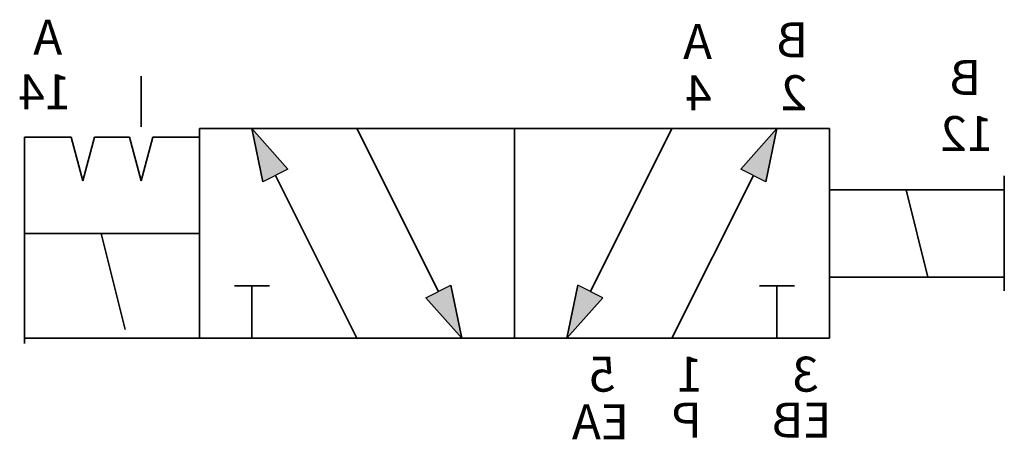
# Model space of a CAD drawing. Units: millimetres. Extents: x -28.7 to -0.6, y 3.1 to 15.1.
import ezdxf

# ---------------------------------------------------------------- set-up
doc = ezdxf.new("R2010")
doc.units = ezdxf.units.MM
doc.header["$LTSCALE"] = 5
doc.header["$MEASUREMENT"] = 0
doc.styles.get("Standard").update_dxf_attribs({"font": 'Yu Gothic UI.ttf', "height": 1})

# ---------------------------------------------------------------- blocks, each defined once
blk = doc.blocks.new('A$Cb79988d9')
h = blk.add_hatch(color=256)
h.dxf.hatch_style = 1
h.paths.add_polyline_path([(7.416, 10.479), (8.135, 10.838), (7.105, 12), (7.104, 12)])
h.paths.add_polyline_path([(12.793, 7.521), (12.074, 7.162), (13.104, 6)])
h.paths.add_polyline_path([(16.105, 6), (17.135, 7.162), (16.416, 7.521)])
h.paths.add_polyline_path([(21.074, 10.838), (21.793, 10.479), (22.104, 12), (22.104, 12)])
at = {"color": 7, "linetype": 'Continuous', "lineweight": 35}
for p, q in [((25.271, 13.5), (25.271, 12.05)), ((23.604, 12), (5.604, 12)), ((5.604, 12), (5.604, 6)), ((7.104, 12), (7.416, 10.479)), ((7.104, 12), (7.105, 12)), ((7.105, 12), (8.135, 10.838)), ((10.104, 12), (12.434, 7.342)), ((14.604, 12), (14.604, 6)), ((19.104, 12), (16.775, 7.342)), ((22.104, 12), (21.074, 10.838)), ((22.104, 12), (21.793, 10.479)), ((22.104, 12), (22.104, 12)), ((23.604, 12), (23.604, 6)), ((24.936, 11.75), (23.604, 11.75)), ((25.271, 10.5), (24.936, 11.75)), ((25.271, 10.5), (25.606, 11.75)), ((26.603, 11.75), (25.606, 11.75)), ((26.938, 10.5), (26.603, 11.75)), ((26.938, 10.5), (27.273, 11.75)), ((28.604, 11.75), (27.273, 11.75)), ((28.604, 11.75), (28.604, 9.25)), ((7.775, 10.658), (10.104, 6)), ((21.434, 10.658), (19.104, 6)), ((0.604, 10.25), (0.604, 7.75)), ((0.604, 10.25), (5.604, 10.25)), ((0.604, 10.25), (0.604, 7.75)), ((3.411, 10.25), (2.786, 7.75)), ((28.604, 8.75), (28.604, 6.25)), ((28.604, 8.75), (28.604, 6.25)), ((0.604, 7.75), (5.604, 7.75)), ((7.604, 7.5), (6.604, 7.5)), ((7.104, 7.5), (7.104, 6)), ((13.104, 6), (12.793, 7.521)), ((16.104, 6), (16.416, 7.521)), ((22.604, 7.5), (21.604, 7.5)), ((22.104, 7.5), (22.104, 6)), ((13.105, 6), (12.074, 7.162)), ((16.104, 6), (17.135, 7.162)), ((23.604, 6), (5.604, 6)), ((13.104, 6), (13.104, 6)), ((16.105, 6), (16.104, 6)), ((28.604, 6), (23.604, 6))]:
    blk.add_line(p, q, dxfattribs=at)
for p, q in [((7.416, 10.479), (8.135, 10.838)), ((21.074, 10.838), (21.793, 10.479)), ((12.074, 7.162), (12.793, 7.521)), ((17.135, 7.162), (16.416, 7.521))]:
    blk.add_line(p, q)
at = {"lineweight": 35}
for p, q in [((0.604, 10.646), (0.604, 7.354)), ((28.604, 9.25), (28.604, 5.854)), ((23.604, 9), (28.604, 9)), ((25.728, 6.25), (26.414, 9))]:
    blk.add_line(p, q, dxfattribs=at)
at = {"color": 7, "linetype": 'Continuous', "lineweight": 35}
blk.add_point((19.104, 6), dxfattribs=at)
at = {"char_height": 1, "attachment_point": 1}
for s, insert in [('B', (6.209, 15.037)), ('A', (8.955, 14.986)), ('A', (27.526, 15.114)), ('\\pxt2;B', (1.263, 13.96)), ('2', (6.237, 13.524)), ('4', (8.968, 13.524)), ('\\pxt2;{\\fYu Gothic UI|b0|i0|c128|p34;1}4', (27.269, 13.549)), ('\\pxt2;1{\\fYu Gothic UI|b0|i0|c128|p34;2}', (0.919, 12.355)), ('3', (5.91, 5.474)), ('1', (9.215, 5.474)), ('5', (11.718, 5.474)), ('EB', (5.541, 4.161)), ('P', (9.25, 4.161)), ('EA', (11.329, 4.11))]:
    blk.add_mtext_dynamic_manual_height_columns(s, width=3.48111, gutter_width=12.5, heights=[0], dxfattribs=dict(at, insert=insert))

msp = doc.modelspace()

# ---------------------------------------------------------------- block references
at = {"extrusion": (0, 0, -1)}
msp.add_blockref('A$Cb79988d9', (0, 0), dxfattribs=at)

doc.saveas('drawing.dxf')
